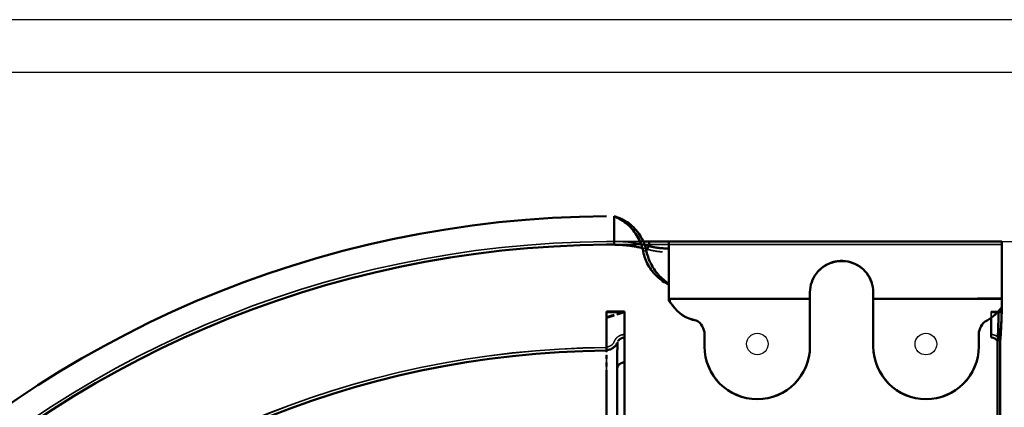
# Model space of a CAD drawing. Units: millimetres. Extents: x 1399 to 2306, y 456 to 1123.
# Drawn here: x 2097 to 2190, y 858 to 895 of the extents above; entities that cross this region are included whole.
import ezdxf

# ---------------------------------------------------------------- set-up
doc = ezdxf.new("R2010")
doc.units = ezdxf.units.MM
doc.linetypes.add('Ciągła', pattern=[0])
doc.linetypes.add('Kreskowa', pattern=[5.7, 4.56, -1.14])
for name, color, linetype, lineweight in [('Ukryte (ISO)', 7, 'Kreskowa', 35), ('Widoczne (ISO)', 7, 'Ciągła', 50), ('Wymiar (ISO)', 7, 'Continuous', 25)]:
    doc.layers.add(name, color=color, linetype=linetype, lineweight=lineweight)
doc.styles.add('Tekst notatki (ISO)', font='tahoma.ttf')
doc.dimstyles.new('Domyślne (ISO)', dxfattribs={"dimtxt": 3.5, "dimasz": 2.5, "dimexe": 3.175, "dimexo": 0, "dimgap": 0.762, "dimtad": 1, "dimrnd": 1e-08, "dimzin": 0, "dimtxsty": 'Tekst notatki (ISO)', "dimcen": 0.09, "dimdle": 10, "dimclrd": 256, "dimclre": 256, "dimclrt": 256, "dimazin": 0, "dimtfac": 1.001486, "dimtmove": 0, "dimatfit": 3, "dimfxl": 0, "dimtolj": 1, "dimtzin": 0, "dimlwd": -1, "dimlwe": -1, "dimarcsym": 0})

# ---------------------------------------------------------------- blocks, each defined once
blk = doc.blocks.new('*D78')
at = {"layer": 'Defpoints', "color": 0, "transparency": 16777216}
for p in [(2190.087, 873.477), (2205.038, 873.477), (2064.541, 738.229)]:
    blk.add_point(p, dxfattribs=at)
at = {"layer": 'Wymiar (ISO)', "transparency": 16777216}
for p, q in [((2190.087, 873.477), (2208.213, 873.477)), ((2205.038, 740.729), (2205.038, 870.977)), ((2064.541, 738.229), (2208.213, 738.229))]:
    blk.add_line(p, q, dxfattribs=at)
for points in [[(2205.455, 870.977), (2204.621, 870.977), (2205.038, 873.477)], [(2204.621, 740.729), (2205.455, 740.729), (2205.038, 738.229)]]:
    blk.add_solid(points, dxfattribs=at)
at = {"layer": 'Wymiar (ISO)', "transparency": 16777216, "insert": (2202.054, 798.924), "char_height": 3.5, "attachment_point": 5, "rotation": 90, "style": 'Tekst notatki (ISO)'}
blk.add_mtext('\\A1;270,5', dxfattribs=at)

msp = doc.modelspace()

# ---------------------------------------------------------------- linework, layer by layer
for points in [[(2017, 693), (2305.5016, 693), (2305.5016, 894.5067), (2017, 894.5067)], [(2300.5016, 889.5067), (2022, 889.5067), (2022, 698), (2300.5016, 698)]]:
    msp.add_lwpolyline(points, close=True)
for centre in [(2166.9224, 863.7551), (2182.9005, 863.7489)]:
    msp.add_circle(centre, 1.025)
at = {"layer": 'Ukryte (ISO)', "ltscale": 2.660426}
msp.add_line((2153.3353, 873.4747), (2152.6366, 873.4747), dxfattribs=at)
at = {"layer": 'Ukryte (ISO)', "ltscale": 9.226944}
msp.add_line((2153.3366, 873.4747), (2155.7599, 873.4758), dxfattribs=at)
at = {"layer": 'Ukryte (ISO)', "ltscale": 0.001188}
msp.add_line((2153.3369, 873.1747), (2153.3366, 873.1747), dxfattribs=at)
at = {"layer": 'Ukryte (ISO)', "ltscale": 9.345212}
msp.add_line((2153.3369, 873.1747), (2155.7913, 873.1758), dxfattribs=at)
at = {"layer": 'Ukryte (ISO)', "ltscale": 1.340686}
msp.add_line((2155.7599, 873.4758), (2156.112, 873.476), dxfattribs=at)
at = {"layer": 'Ukryte (ISO)', "ltscale": 10.452571}
msp.add_line((2155.7913, 873.1758), (2158.5366, 873.1772), dxfattribs=at)
at = {"layer": 'Ukryte (ISO)', "ltscale": 9.737265}
msp.add_line((2156.1014, 872.5177), (2156.5582, 872.7152), dxfattribs=at)
at = {"layer": 'Ukryte (ISO)', "ltscale": 10.374251}
msp.add_line((2158.5366, 872.4662), (2158.5366, 873.1772), dxfattribs=at)
at = {"layer": 'Ukryte (ISO)', "ltscale": 25.427143}
msp.add_line((2158.5366, 873.1772), (2190.0866, 873.1772), dxfattribs=at)
at = {"layer": 'Ukryte (ISO)', "ltscale": 0.003708}
msp.add_line((2158.5376, 869.3855), (2158.5366, 869.3855), dxfattribs=at)
at = {"layer": 'Ukryte (ISO)', "ltscale": 1.143129}
msp.add_line((2158.5376, 869.4624), (2158.5376, 869.3854), dxfattribs=at)
at = {"layer": 'Ukryte (ISO)', "ltscale": 0.475844}
msp.add_line((2158.6616, 868.0772), (2158.5366, 868.0772), dxfattribs=at)
at = {"layer": 'Ukryte (ISO)', "ltscale": 1.427142}
msp.add_line((2158.6616, 867.7024), (2158.6616, 868.0772), dxfattribs=at)
at = {"layer": 'Ukryte (ISO)', "ltscale": 25.628428}
msp.add_line((2158.6616, 868.0245), (2171.9114, 868.0245), dxfattribs=at)
at = {"layer": 'Ukryte (ISO)', "ltscale": 23.875975}
msp.add_line((2177.9114, 868.0245), (2187.7866, 868.0245), dxfattribs=at)
at = {"layer": 'Ukryte (ISO)', "ltscale": 1.142416}
msp.add_line((2187.7866, 868.0308), (2187.7866, 868.0245), dxfattribs=at)
at = {"layer": 'Ukryte (ISO)', "ltscale": 8.757268}
msp.add_line((2187.7866, 868.0245), (2190.0866, 868.0245), dxfattribs=at)
at = {"layer": 'Ukryte (ISO)', "ltscale": 2.665187}
msp.add_line((2153.3366, 866.7475), (2152.6366, 866.7474), dxfattribs=at)
at = {"layer": 'Ukryte (ISO)', "ltscale": 2.807385}
msp.add_line((2152.6366, 866.2099), (2153.3366, 866.4313), dxfattribs=at)
at = {"layer": 'Ukryte (ISO)', "ltscale": 0.256167}
msp.add_line((2152.6366, 866.2492), (2152.6366, 866.3135), dxfattribs=at)
at = {"layer": 'Ukryte (ISO)', "ltscale": 3.807451}
msp.add_line((2154.3366, 866.7475), (2153.3366, 866.7475), dxfattribs=at)
at = {"layer": 'Ukryte (ISO)', "ltscale": 2.956078}
msp.add_line((2153.5995, 866.5144), (2154.3366, 866.7475), dxfattribs=at)
at = {"layer": 'Ukryte (ISO)', "ltscale": 2.539633}
msp.add_line((2189.7538, 866.8214), (2189.0868, 866.8214), dxfattribs=at)
at = {"layer": 'Ukryte (ISO)', "ltscale": 2.261065}
msp.add_line((2189.0868, 866.2327), (2189.0868, 866.8214), dxfattribs=at)
at = {"layer": 'Ukryte (ISO)', "ltscale": 3.806642}
msp.add_line((2189.0868, 866.7475), (2190.0866, 866.7475), dxfattribs=at)
at = {"layer": 'Ukryte (ISO)', "ltscale": 10.706252}
msp.add_line((2189.0868, 864.6521), (2189.0868, 866.7475), dxfattribs=at)
at = {"layer": 'Ukryte (ISO)', "ltscale": 1.1319}
msp.add_line((2190.08, 866.6556), (2190.0841, 866.7416), dxfattribs=at)
at = {"layer": 'Ukryte (ISO)', "ltscale": 12.354787}
msp.add_line((2152.6366, 863.5103), (2152.6366, 866.1499), dxfattribs=at)
at = {"layer": 'Ukryte (ISO)', "ltscale": 0.90757}
msp.add_line((2152.6366, 863.4263), (2152.6366, 863.4868), dxfattribs=at)
at = {"layer": 'Ukryte (ISO)', "ltscale": 0.334327}
msp.add_line((2152.6366, 863.1897), (2152.6366, 863.2162), dxfattribs=at)
at = {"layer": 'Ukryte (ISO)', "ltscale": 1.4038}
msp.add_line((2152.6366, 862.9837), (2152.6366, 863.0982), dxfattribs=at)
at = {"layer": 'Ukryte (ISO)', "ltscale": 3.944326}
msp.add_line((2152.6366, 862.3695), (2152.6366, 862.7165), dxfattribs=at)
at = {"layer": 'Ukryte (ISO)', "ltscale": 3.653359}
msp.add_line((2152.6366, 862.0332), (2152.6366, 862.3695), dxfattribs=at)
at = {"layer": 'Ukryte (ISO)', "ltscale": 4.28511}
msp.add_line((2152.6366, 861.2839), (2152.6366, 861.712), dxfattribs=at)
at = {"layer": 'Ukryte (ISO)', "ltscale": 25.502697}
msp.add_line((2154.3366, 862.2915), (2154.3366, 795.4723), dxfattribs=at)
at = {"layer": 'Ukryte (ISO)', "ltscale": 2.110033}
msp.add_line((2152.6366, 860.7411), (2152.6366, 860.9659), dxfattribs=at)
at = {"layer": 'Ukryte (ISO)', "ltscale": 10.847988, "flags": 128}
msp.add_lwpolyline([(2153.3366, 873.4747), (2153.9451, 873.4862), (2154.5561, 873.4852), (2155.1631, 873.4793), (2155.7599, 873.4758)], dxfattribs=at)
at = {"layer": 'Ukryte (ISO)', "ltscale": 11.159314, "flags": 128}
msp.add_lwpolyline([(2153.3366, 873.4747), (2153.4587, 873.476), (2153.5808, 873.476), (2153.7029, 873.4746), (2153.825, 873.472), (2153.947, 873.468), (2154.069, 873.4628), (2154.191, 873.4562), (2154.3129, 873.4483), (2154.4346, 873.4391), (2154.5563, 873.4286), (2154.6778, 873.4169), (2154.7993, 873.4038), (2154.9205, 873.3894), (2155.0416, 873.3737), (2155.1626, 873.3567), (2155.2833, 873.3385), (2155.4039, 873.3189), (2155.5242, 873.2981), (2155.6443, 873.2759), (2155.7641, 873.2525), (2155.8837, 873.2278), (2156.0031, 873.2019), (2156.1221, 873.1746), (2156.2408, 873.1461)], dxfattribs=at)
at = {"layer": 'Ukryte (ISO)', "ltscale": 20.060972, "flags": 128}
msp.add_lwpolyline([(2153.3366, 873.1747), (2153.3367, 873.1747), (2153.3371, 873.1747), (2153.3384, 873.1747), (2153.3419, 873.1748), (2153.3551, 873.1752), (2153.3862, 873.1761), (2153.5117, 873.1794), (2153.7614, 873.1841), (2154.0086, 873.1866), (2154.2519, 873.1871), (2154.4899, 873.1861), (2154.7214, 873.1841), (2154.9454, 873.1816), (2155.1599, 873.1792), (2155.3586, 873.1773), (2155.4574, 873.1767), (2155.5603, 873.1762), (2155.6704, 873.1759), (2155.7913, 873.1758)], dxfattribs=at)
at = {"layer": 'Ukryte (ISO)', "ltscale": 6.90984, "flags": 128}
msp.add_lwpolyline([(2156.2715, 873.0846), (2156.2587, 873.0967), (2156.2339, 873.1115), (2156.1851, 873.1349), (2156.1104, 873.1631), (2156.0558, 873.1802), (2155.9867, 873.1997), (2155.9068, 873.22), (2155.8174, 873.2406), (2155.7211, 873.261), (2155.62, 873.2807)], dxfattribs=at)
at = {"layer": 'Ukryte (ISO)', "ltscale": 3.085059, "flags": 128}
msp.add_lwpolyline([(2156.5639, 872.7334), (2156.5309, 872.7407), (2156.498, 872.7481), (2156.465, 872.7555), (2156.432, 872.763), (2156.3991, 872.7704), (2156.3661, 872.7778), (2156.3332, 872.7853), (2156.3002, 872.7928), (2156.2673, 872.8002), (2156.2344, 872.8077), (2156.2014, 872.8151), (2156.1685, 872.8226), (2156.1355, 872.83), (2156.1026, 872.8374), (2156.0697, 872.8448), (2156.0367, 872.8522), (2156.0038, 872.8596), (2155.9708, 872.8669), (2155.9379, 872.8742), (2155.9049, 872.8815), (2155.872, 872.8887), (2155.839, 872.8959), (2155.8061, 872.903), (2155.7731, 872.9101)], dxfattribs=at)
at = {"layer": 'Ukryte (ISO)', "ltscale": 9.136708, "flags": 128}
msp.add_lwpolyline([(2155.9296, 873.1444), (2155.9514, 873.0853), (2155.9718, 873.0358), (2156.0129, 872.9552), (2156.0574, 872.8891), (2156.0963, 872.8457), (2156.1256, 872.8214), (2156.1392, 872.8128), (2156.1357, 872.8145), (2156.1212, 872.8203), (2156.0863, 872.8321), (2156.0219, 872.8509)], dxfattribs=at)
at = {"layer": 'Ukryte (ISO)', "ltscale": 5.356392, "flags": 128}
msp.add_lwpolyline([(2157.9438, 872.4843), (2157.8854, 872.4886), (2157.8269, 872.4935), (2157.7686, 872.4987), (2157.7102, 872.5045), (2157.6519, 872.5107), (2157.5937, 872.5174), (2157.5355, 872.5245), (2157.4774, 872.5321), (2157.4193, 872.5401), (2157.3613, 872.5486), (2157.3034, 872.5575), (2157.2455, 872.567), (2157.1878, 872.5768), (2157.1301, 872.5871), (2157.0724, 872.5979), (2157.0149, 872.6091), (2156.9575, 872.6208), (2156.9001, 872.633), (2156.8429, 872.6455), (2156.7857, 872.6586), (2156.7287, 872.6721), (2156.6717, 872.686), (2156.6149, 872.7004), (2156.5582, 872.7152)], dxfattribs=at)
at = {"layer": 'Ukryte (ISO)', "ltscale": 11.545168, "flags": 128}
msp.add_lwpolyline([(2190.0826, 866.6908), (2190.0736, 866.569), (2190.0641, 866.4454), (2190.054, 866.3204), (2190.0434, 866.1947), (2190.0323, 866.0688), (2190.0209, 865.9434), (2190.0091, 865.819), (2189.9969, 865.6961), (2189.9845, 865.5753), (2189.972, 865.4571), (2189.9592, 865.3421), (2189.9465, 865.2309), (2189.9336, 865.1239), (2189.9209, 865.0217), (2189.9082, 864.9247), (2189.8957, 864.8334), (2189.8834, 864.748), (2189.8714, 864.6691), (2189.8597, 864.5969), (2189.8483, 864.5319), (2189.8374, 864.4743), (2189.827, 864.4245), (2189.8171, 864.3827), (2189.8078, 864.3489)], dxfattribs=at)
at = {"layer": 'Ukryte (ISO)', "ltscale": 2.07487, "flags": 128}
msp.add_lwpolyline([(2153.3873, 864.06), (2153.3972, 864.0801), (2153.4076, 864.1), (2153.4184, 864.1196), (2153.4297, 864.139), (2153.4413, 864.1581), (2153.4534, 864.177), (2153.4659, 864.1957), (2153.4788, 864.214), (2153.4921, 864.2321), (2153.5058, 864.2499), (2153.5199, 864.2675), (2153.5343, 864.2847), (2153.5492, 864.3016), (2153.5644, 864.3182), (2153.5799, 864.3344), (2153.5958, 864.3503), (2153.6121, 864.3659), (2153.6287, 864.3811), (2153.6456, 864.396), (2153.6629, 864.4105), (2153.6805, 864.4246), (2153.6983, 864.4384), (2153.7165, 864.4518), (2153.735, 864.4648)], dxfattribs=at)
at = {"layer": 'Ukryte (ISO)', "ltscale": 2.438701, "flags": 128}
msp.add_lwpolyline([(2153.735, 864.4648), (2153.7571, 864.4796), (2153.7795, 864.4938), (2153.8023, 864.5074), (2153.8254, 864.5204), (2153.8489, 864.5329), (2153.8727, 864.5448), (2153.8968, 864.5561), (2153.9212, 864.5668), (2153.9458, 864.5768), (2153.9707, 864.5863), (2153.9959, 864.5951), (2154.0212, 864.6033), (2154.0468, 864.6108), (2154.0725, 864.6178), (2154.0984, 864.624), (2154.1245, 864.6297), (2154.1507, 864.6346), (2154.177, 864.6389), (2154.2035, 864.6426), (2154.23, 864.6456), (2154.2566, 864.6479), (2154.2832, 864.6496), (2154.3099, 864.6506), (2154.3366, 864.6509)], dxfattribs=at)
at = {"layer": 'Ukryte (ISO)', "ltscale": 3.223583, "flags": 128}
msp.add_lwpolyline([(2152.6366, 863.4868), (2152.6718, 863.4876), (2152.707, 863.49), (2152.742, 863.4941), (2152.7768, 863.4998), (2152.8113, 863.5071), (2152.8454, 863.5159), (2152.8791, 863.5264), (2152.9122, 863.5384), (2152.9447, 863.5519), (2152.9765, 863.5668), (2153.0075, 863.5833), (2153.0378, 863.6011), (2153.0671, 863.6204), (2153.0955, 863.641), (2153.1229, 863.6628), (2153.1492, 863.6859), (2153.1744, 863.7102), (2153.1984, 863.7357), (2153.2211, 863.7622), (2153.2426, 863.7897), (2153.2627, 863.8182), (2153.2814, 863.8476), (2153.2987, 863.8778), (2153.3145, 863.9088)], dxfattribs=at)
at = {"layer": 'Ukryte (ISO)', "ltscale": 0.034727, "flags": 128}
msp.add_lwpolyline([(2153.6366, 861.3773), (2153.6366, 861.3776), (2153.6366, 861.378), (2153.6366, 861.3783), (2153.6366, 861.3787), (2153.6366, 861.379), (2153.6366, 861.3794), (2153.6366, 861.3797), (2153.6366, 861.3801), (2153.6366, 861.3804), (2153.6366, 861.3808), (2153.6366, 861.3811), (2153.6366, 861.3815), (2153.6366, 861.3818), (2153.6366, 861.3822), (2153.6366, 861.3825), (2153.6366, 861.3829), (2153.6366, 861.3832), (2153.6366, 861.3836), (2153.6366, 861.3839), (2153.6366, 861.3843), (2153.6366, 861.3846), (2153.6366, 861.385), (2153.6366, 861.3853), (2153.6366, 861.3856)], dxfattribs=at)
at = {"layer": 'Ukryte (ISO)', "ltscale": 25.600407}
msp.add_arc((2153.3366, 774.8452), 98.632, 90.406637, 179.593363, dxfattribs=at)
at = {"layer": 'Ukryte (ISO)', "ltscale": 25.617922}
msp.add_arc((2153.3366, 774.8452), 88.5808, 90.452778, 179.547222, dxfattribs=at)
at = {"layer": 'Ukryte (ISO)', "ltscale": 25.615746}
msp.add_arc((2153.3366, 774.8452), 88.5734, 90.452816, 179.547184, dxfattribs=at)
at = {"layer": 'Ukryte (ISO)', "ltscale": 3.066122}
msp.add_ellipse((2189.0868, 863.665), major_axis=(-1, 0), ratio=0.9871085, start_param=3.9070888, end_param=4.712389, dxfattribs=at)
at = {"layer": 'Ukryte (ISO)', "ltscale": 0.920002}
msp.add_ellipse((2189.0868, 863.665), major_axis=(-1, 0), ratio=0.9871085, start_param=3.6654368, end_param=3.9070888, dxfattribs=at)
at = {"layer": 'Ukryte (ISO)', "ltscale": 0.647865}
msp.add_ellipse((406.1291, 1676.3727), major_axis=(1932.7978, 0), ratio=0.9830546, start_param=5.8413467, end_param=5.8414347, dxfattribs=at)
at = {"layer": 'Widoczne (ISO)'}
for p, q in [((2153.3353, 875.8747), (2153.3353, 873.1747)), ((2153.3366, 875.8747), (2153.3366, 873.1747)), ((2153.3353, 873.1747), (2152.6366, 873.1747)), ((2153.3366, 873.4747), (2153.3353, 873.4747)), ((2153.3366, 873.1747), (2153.3353, 873.1747)), ((2153.3366, 873.1747), (2153.3369, 873.1747)), ((2153.3369, 873.1747), (2153.3366, 873.1747)), ((2156.112, 873.476), (2156.6617, 873.4763)), ((2156.3792, 872.6442), (2156.6396, 873.0082)), ((2156.6396, 873.0082), (2156.6586, 873.0348)), ((2156.6617, 873.4763), (2158.5366, 873.4772)), ((2158.5366, 873.2207), (2158.5366, 873.4772)), ((2190.0866, 873.4772), (2158.5366, 873.4772)), ((2158.5366, 872.8117), (2158.5366, 873.2207)), ((2158.5366, 872.8117), (2158.5366, 869.4624)), ((2158.5376, 872.8117), (2158.5366, 872.8117)), ((2158.5376, 872.8117), (2158.5376, 869.4624)), ((2190.0866, 873.4772), (2190.0866, 868.0772)), ((2158.5366, 872.4662), (2158.5376, 872.4662)), ((2158.5366, 869.4624), (2158.5376, 869.4624)), ((2158.5366, 868.0772), (2158.5366, 869.4624)), ((2158.5366, 868.0772), (2158.5366, 868.0308)), ((2171.9114, 868.6544), (2171.9114, 868.0772)), ((2171.9114, 868.0308), (2171.9114, 868.0772)), ((2177.9114, 868.6544), (2177.9114, 868.0772)), ((2177.9114, 868.0772), (2177.9114, 868.0308)), ((2187.7866, 868.0308), (2187.7866, 868.0772)), ((2187.7866, 868.0772), (2190.0866, 868.0772)), ((2190.0866, 868.0308), (2190.0866, 868.0772)), ((2158.5366, 868.0308), (2158.5366, 867.8468)), ((2158.6616, 868.0308), (2158.5366, 868.0308)), ((2158.5366, 867.8406), (2158.5366, 867.8468)), ((2158.6616, 868.0308), (2171.9114, 868.0308)), ((2158.6616, 867.7024), (2158.6616, 867.7024)), ((2171.9114, 863.5181), (2171.9114, 868.0308)), ((2177.9114, 868.0308), (2187.7866, 868.0308)), ((2177.9114, 868.0308), (2177.9114, 863.5181)), ((2190.0866, 868.0308), (2187.7866, 868.0308)), ((2190.0866, 867.2487), (2190.0866, 868.0308)), ((2190.0866, 867.2487), (2190.0866, 867.2424)), ((2190.0866, 866.8214), (2190.0866, 867.2424)), ((2153.3366, 866.8214), (2152.6366, 866.8212)), ((2152.6366, 866.8212), (2152.6366, 866.3135)), ((2153.3366, 866.5226), (2152.6366, 866.3135)), ((2152.6366, 866.2492), (2152.6366, 863.2162)), ((2153.3366, 866.8214), (2154.3366, 866.8214)), ((2154.3366, 866.8214), (2153.5889, 866.598)), ((2154.3366, 864.3559), (2154.3366, 866.8214)), ((2189.0868, 864.3559), (2189.0868, 866.2327)), ((2189.7962, 866.8214), (2189.7538, 866.8214)), ((2190.0866, 866.8214), (2189.7962, 866.8214)), ((2190.0866, 866.7475), (2190.0866, 866.8214)), ((2161.1274, 865.997), (2161.1274, 865.9907)), ((2154.3366, 862.0177), (2154.3366, 864.3559)), ((2161.9114, 864.6821), (2161.9114, 863.5181)), ((2187.9114, 863.5181), (2187.9114, 864.6821)), ((2161.9114, 863.5181), (2161.9114, 863.5118)), ((2171.9114, 863.5181), (2171.9114, 863.5118)), ((2177.9114, 863.5181), (2177.9114, 863.5118)), ((2187.9114, 863.5181), (2187.9114, 863.5118)), ((2189.6929, 864.0106), (2189.9527, 864.1587)), ((2189.6929, 861.6983), (2189.6929, 864.0106)), ((2189.9527, 861.8353), (2189.9527, 864.1587)), ((2152.6366, 863.1394), (2152.6366, 863.1897)), ((2152.6366, 863.1394), (2152.6366, 863.0272)), ((2152.6366, 862.7115), (2152.6366, 862.3641)), ((2152.6366, 862.7115), (2152.6366, 862.7115)), ((2152.6366, 862.0159), (2152.6366, 861.6255)), ((2152.6366, 862.0159), (2152.6366, 862.0159)), ((2152.6366, 861.6255), (2152.6366, 861.6254)), ((2154.3366, 802.4496), (2154.3366, 862.0177)), ((2189.6929, 801.8567), (2189.6929, 861.6983)), ((2189.9527, 801.3672), (2189.9527, 861.8353)), ((2152.6366, 861.2666), (2152.6366, 861.2665)), ((2152.6366, 861.2665), (2152.6366, 860.8677)), ((2152.6366, 860.8677), (2152.6366, 860.4672)), ((2152.6366, 860.4672), (2152.6366, 797.4398))]:
    msp.add_line(p, q, dxfattribs=at)
at = {"layer": 'Widoczne (ISO)', "flags": 128}
for points in [[(2153.3366, 875.8747), (2153.5097, 875.7994), (2153.6795, 875.717), (2153.8458, 875.6278), (2154.0084, 875.5318), (2154.1669, 875.4293), (2154.321, 875.3203), (2154.4705, 875.2051), (2154.6152, 875.0839), (2154.7548, 874.9569), (2154.889, 874.8243), (2155.0177, 874.6863), (2155.1407, 874.5431), (2155.2576, 874.395), (2155.3684, 874.2422), (2155.4728, 874.0851), (2155.5706, 873.9237), (2155.6617, 873.7585), (2155.746, 873.5897), (2155.8233, 873.4176), (2155.8936, 873.2424), (2155.9566, 873.0646), (2156.0123, 872.8843), (2156.0606, 872.7019), (2156.1014, 872.5177)], [(2156.3792, 872.6442), (2156.3346, 872.8335), (2156.2813, 873.0204), (2156.2195, 873.2047), (2156.1494, 873.3861), (2156.0712, 873.5641), (2155.985, 873.7383), (2155.891, 873.9086), (2155.7895, 874.0744), (2155.6806, 874.2354), (2155.5645, 874.3913), (2155.4413, 874.5418), (2155.3114, 874.6864), (2155.1748, 874.8248), (2155.032, 874.9567), (2154.8833, 875.0819), (2154.7291, 875.2003), (2154.5696, 875.3116), (2154.4053, 875.4156), (2154.2365, 875.5121), (2154.0634, 875.6009), (2153.8866, 875.6817), (2153.7063, 875.7545), (2153.5228, 875.8189), (2153.3366, 875.8747)], [(2155.7731, 872.9101), (2155.673, 872.931), (2155.5727, 872.9511), (2155.4722, 872.9704), (2155.3716, 872.9887), (2155.2708, 873.0062), (2155.1699, 873.0229), (2155.0689, 873.0387), (2154.9677, 873.0536), (2154.8664, 873.0677), (2154.7649, 873.0809), (2154.6634, 873.0933), (2154.5618, 873.1047), (2154.46, 873.1153), (2154.3582, 873.1251), (2154.2563, 873.134), (2154.1544, 873.142), (2154.0523, 873.1491), (2153.9502, 873.1554), (2153.8481, 873.1608), (2153.7459, 873.1653), (2153.6437, 873.1689), (2153.5414, 873.1717), (2153.4392, 873.1736), (2153.3369, 873.1747)], [(2156.0219, 872.8509), (2155.9708, 872.8643), (2155.9109, 872.8791), (2155.7731, 872.9101)], [(2156.2369, 873.1572), (2156.2503, 873.1223), (2156.2594, 873.1031), (2156.2715, 873.0846)], [(2156.2408, 873.1461), (2156.2583, 873.1417), (2156.2758, 873.1374), (2156.2933, 873.133), (2156.3108, 873.1286), (2156.3282, 873.1242), (2156.3457, 873.1197), (2156.3631, 873.1153), (2156.3806, 873.1108), (2156.398, 873.1062), (2156.4154, 873.1017), (2156.4328, 873.0971), (2156.4502, 873.0924), (2156.4676, 873.0878), (2156.485, 873.0831), (2156.5024, 873.0784), (2156.5198, 873.0737), (2156.5372, 873.0689), (2156.5546, 873.0641), (2156.5719, 873.0593), (2156.5893, 873.0545), (2156.6066, 873.0496), (2156.6239, 873.0447), (2156.6413, 873.0398), (2156.6586, 873.0348)], [(2156.6617, 873.4763), (2156.6616, 873.471), (2156.6615, 873.4646), (2156.6613, 873.4571), (2156.6612, 873.4484), (2156.6611, 873.4385), (2156.6609, 873.4275), (2156.6608, 873.4153), (2156.6607, 873.402), (2156.6605, 873.3876), (2156.6604, 873.372), (2156.6603, 873.3552), (2156.6602, 873.3374), (2156.66, 873.3184), (2156.6599, 873.2982), (2156.6598, 873.2769), (2156.6596, 873.2545), (2156.6595, 873.231), (2156.6594, 873.2063), (2156.6592, 873.1805), (2156.6591, 873.1536), (2156.659, 873.1256), (2156.6588, 873.0965), (2156.6587, 873.0662), (2156.6586, 873.0348)], [(2156.6586, 873.0348), (2156.6903, 873.0269), (2156.7221, 873.0192), (2156.754, 873.0116), (2156.7858, 873.0041), (2156.8177, 872.9968), (2156.8496, 872.9896), (2156.8816, 872.9825), (2156.9136, 872.9756), (2156.9456, 872.9688), (2156.9776, 872.9622), (2157.0097, 872.9557), (2157.0418, 872.9494), (2157.0739, 872.9432), (2157.1061, 872.9371), (2157.1382, 872.9312), (2157.1705, 872.9254), (2157.2027, 872.9198), (2157.2349, 872.9143), (2157.2672, 872.9089), (2157.2995, 872.9037), (2157.3319, 872.8987), (2157.3642, 872.8937), (2157.3966, 872.889), (2157.429, 872.8843)], [(2157.429, 872.8843), (2157.4748, 872.878), (2157.5207, 872.872), (2157.5666, 872.8662), (2157.6126, 872.8607), (2157.6586, 872.8556), (2157.7046, 872.8507), (2157.7507, 872.8461), (2157.7968, 872.8417), (2157.8429, 872.8377), (2157.8891, 872.834), (2157.9352, 872.8305), (2157.9814, 872.8273), (2158.0276, 872.8244), (2158.0738, 872.8218), (2158.1201, 872.8195), (2158.1663, 872.8175), (2158.2126, 872.8158), (2158.2588, 872.8143), (2158.3051, 872.8132), (2158.3514, 872.8123), (2158.3977, 872.8117), (2158.444, 872.8114), (2158.4903, 872.8114), (2158.5366, 872.8117)], [(2158.5366, 869.3854), (2158.3834, 869.4624), (2158.2333, 869.5453), (2158.0866, 869.6339), (2157.9435, 869.7282), (2157.804, 869.8278), (2157.6685, 869.9328), (2157.5371, 870.0428), (2157.41, 870.1578), (2157.2874, 870.2776), (2157.1696, 870.402), (2157.0566, 870.5309), (2156.9488, 870.6641), (2156.8463, 870.8014), (2156.7493, 870.9427), (2156.6578, 871.0875), (2156.5719, 871.2358), (2156.4918, 871.3873), (2156.4176, 871.5418), (2156.3493, 871.6989), (2156.2871, 871.8586), (2156.2312, 872.0206), (2156.1815, 872.1845), (2156.1382, 872.3503), (2156.1014, 872.5177)], [(2156.3792, 872.6442), (2156.4157, 872.4841), (2156.4575, 872.3253), (2156.5044, 872.1678), (2156.5563, 872.012), (2156.6132, 871.8579), (2156.675, 871.7058), (2156.7417, 871.5557), (2156.8131, 871.4078), (2156.8893, 871.2623), (2156.9702, 871.1193), (2157.0556, 870.979), (2157.1455, 870.8416), (2157.2399, 870.7072), (2157.3386, 870.5759), (2157.4415, 870.4479), (2157.5485, 870.3233), (2157.6594, 870.2021), (2157.7742, 870.0846), (2157.8927, 869.9709), (2158.0147, 869.861), (2158.1403, 869.7551), (2158.2692, 869.6533), (2158.4013, 869.5557), (2158.5366, 869.4624)], [(2177.9114, 868.6544), (2177.901, 868.9034), (2177.8703, 869.1486), (2177.8199, 869.3877), (2177.7506, 869.6198), (2177.6631, 869.8441), (2177.5585, 870.0592), (2177.4379, 870.2635), (2177.3022, 870.4562), (2177.1523, 870.6366), (2176.9891, 870.8041), (2176.8135, 870.958), (2176.6254, 871.0984), (2176.4257, 871.2242), (2176.215, 871.3347), (2175.9941, 871.429), (2175.7646, 871.5061), (2175.5275, 871.565), (2175.2836, 871.605), (2175.0346, 871.6253), (2174.7862, 871.6253), (2174.5401, 871.6052), (2174.2969, 871.5653), (2174.0583, 871.506), (2173.8282, 871.4288), (2173.6076, 871.3345), (2173.3972, 871.2242), (2173.198, 871.0987), (2173.0101, 870.9586), (2172.8339, 870.8041), (2172.6703, 870.6362), (2172.5202, 870.4555), (2172.3845, 870.2627), (2172.2641, 870.0587), (2172.1597, 869.8442), (2172.0724, 869.62), (2172.0029, 869.3868), (2171.9523, 869.1464), (2171.9217, 868.9019), (2171.9114, 868.6544)], [(2171.9114, 868.6481), (2171.9219, 868.8979), (2171.953, 869.1444), (2172.0038, 869.3842), (2172.0734, 869.6163), (2172.1608, 869.84), (2172.2653, 870.0542), (2172.3855, 870.2574), (2172.5205, 870.4489), (2172.6693, 870.628), (2172.831, 870.7942), (2173.0046, 870.9467), (2173.1901, 871.0857), (2173.3871, 871.2106), (2173.5949, 871.3206), (2173.8127, 871.4148), (2174.0396, 871.4924), (2174.2739, 871.5522), (2174.515, 871.5936), (2174.7618, 871.6157), (2175.0087, 871.6179), (2175.2529, 871.6003), (2175.4942, 871.5633), (2175.7306, 871.5075), (2175.9584, 871.4343), (2176.1768, 871.3446), (2176.3849, 871.2395), (2176.5821, 871.1199), (2176.7697, 870.9854), (2176.9477, 870.8353), (2177.1149, 870.6702), (2177.2701, 870.4903), (2177.4121, 870.2958), (2177.5388, 870.0885), (2177.6488, 869.8697), (2177.7411, 869.6404), (2177.8146, 869.4012), (2177.8681, 869.1544), (2177.9005, 868.903), (2177.9114, 868.6481)], [(2189.7962, 866.8214), (2189.7929, 866.6771), (2189.7894, 866.5303), (2189.7857, 866.3816), (2189.7817, 866.2316), (2189.7776, 866.0812), (2189.7733, 865.931), (2189.7689, 865.7818), (2189.7644, 865.6342), (2189.7597, 865.489), (2189.755, 865.3469), (2189.7502, 865.2085), (2189.7454, 865.0744), (2189.7405, 864.9453), (2189.7357, 864.822), (2189.7309, 864.7049), (2189.7262, 864.5946), (2189.7215, 864.4915), (2189.7169, 864.3962), (2189.7125, 864.3091), (2189.7082, 864.2307), (2189.7041, 864.1614), (2189.7002, 864.1014), (2189.6964, 864.0511), (2189.6929, 864.0106)], [(2190.0866, 866.8214), (2190.0823, 866.6812), (2190.0776, 866.5388), (2190.0728, 866.3948), (2190.0676, 866.25), (2190.0622, 866.1051), (2190.0566, 865.9606), (2190.0509, 865.8174), (2190.0449, 865.6761), (2190.0389, 865.5374), (2190.0327, 865.4019), (2190.0265, 865.2702), (2190.0202, 865.143), (2190.014, 865.021), (2190.0077, 864.9046), (2190.0015, 864.7946), (2189.9954, 864.6912), (2189.9894, 864.5951), (2189.9835, 864.5067), (2189.9778, 864.4263), (2189.9723, 864.3545), (2189.967, 864.2917), (2189.9619, 864.2379), (2189.9572, 864.1935), (2189.9527, 864.1587)], [(2190.0866, 866.7475), (2190.0864, 866.7452), (2190.0862, 866.7428), (2190.0861, 866.7405), (2190.0859, 866.7381), (2190.0857, 866.7358), (2190.0856, 866.7334), (2190.0854, 866.731), (2190.0852, 866.7287), (2190.0851, 866.7263), (2190.0849, 866.724), (2190.0847, 866.7216), (2190.0846, 866.7192), (2190.0844, 866.7169), (2190.0842, 866.7145), (2190.0841, 866.7121), (2190.0839, 866.7098), (2190.0837, 866.7074), (2190.0836, 866.705), (2190.0834, 866.7027), (2190.0832, 866.7003), (2190.0831, 866.6979), (2190.0829, 866.6955), (2190.0827, 866.6932), (2190.0826, 866.6908)], [(2154.2954, 864.3548), (2154.2655, 864.3526), (2154.2358, 864.3492), (2154.2062, 864.3446), (2154.1768, 864.3389), (2154.1477, 864.3321), (2154.1189, 864.3241), (2154.0904, 864.315), (2154.0623, 864.3048), (2154.0347, 864.2935), (2154.0075, 864.2812), (2153.9809, 864.2677), (2153.9548, 864.2532), (2153.9294, 864.2377), (2153.9045, 864.2213), (2153.8804, 864.2038), (2153.857, 864.1855), (2153.8344, 864.1662), (2153.8125, 864.1461), (2153.7915, 864.1251), (2153.7714, 864.1033), (2153.7521, 864.0808), (2153.7338, 864.0575), (2153.7165, 864.0335), (2153.7002, 864.0088)], [(2153.5936, 863.7943), (2153.5718, 863.75), (2153.5477, 863.7068), (2153.5217, 863.6648), (2153.4936, 863.624), (2153.4636, 863.5846), (2153.4317, 863.5466), (2153.398, 863.5102), (2153.3626, 863.4754), (2153.3256, 863.4423), (2153.287, 863.411), (2153.2469, 863.3815), (2153.2054, 863.3539), (2153.1626, 863.3283), (2153.1187, 863.3047), (2153.0736, 863.2832), (2153.0276, 863.2638), (2152.9807, 863.2466), (2152.933, 863.2316), (2152.8846, 863.2189), (2152.8357, 863.2084), (2152.7863, 863.2002), (2152.7366, 863.1944), (2152.6866, 863.1909), (2152.6366, 863.1897)], [(2153.6543, 863.925), (2153.6538, 863.8745), (2153.6532, 863.8209), (2153.6527, 863.7644), (2153.6521, 863.7053), (2153.6516, 863.6438), (2153.651, 863.5802), (2153.6505, 863.5148), (2153.6499, 863.4478), (2153.6493, 863.3795), (2153.6488, 863.3098), (2153.6482, 863.2387), (2153.6477, 863.1661), (2153.6471, 863.0919), (2153.6466, 863.0162), (2153.646, 862.9389), (2153.6454, 862.8599), (2153.6449, 862.7792), (2153.6443, 862.6969), (2153.6438, 862.6129), (2153.6432, 862.5272), (2153.6427, 862.44), (2153.6421, 862.3512), (2153.6415, 862.2609), (2153.641, 862.1691), (2153.6404, 862.0758), (2153.6399, 861.981), (2153.6393, 861.8846), (2153.6388, 861.7866), (2153.6382, 861.6869), (2153.6377, 861.5855), (2153.6371, 861.4823), (2153.6366, 861.3773)], [(2153.6366, 861.3856), (2153.6386, 861.4271), (2153.6435, 861.4684), (2153.6514, 861.5093), (2153.6621, 861.5496), (2153.6757, 861.5893), (2153.6921, 861.628), (2153.7112, 861.6657), (2153.733, 861.7021), (2153.7573, 861.7372), (2153.784, 861.7708), (2153.8131, 861.8027), (2153.8444, 861.8329), (2153.8777, 861.8611), (2153.913, 861.8873), (2153.9501, 861.9113), (2153.9888, 861.9331), (2154.029, 861.9526), (2154.0705, 861.9696), (2154.1131, 861.9842), (2154.1567, 861.9961), (2154.201, 862.0055), (2154.2458, 862.0122), (2154.2911, 862.0163), (2154.3366, 862.0177)], [(2153.6366, 861.3773), (2153.6366, 861.274), (2153.6365, 861.1691), (2153.6365, 861.0624), (2153.6365, 860.9541), (2153.6365, 860.8441), (2153.6365, 860.7325), (2153.6365, 860.6192), (2153.6365, 860.5043), (2153.6365, 860.3878), (2153.6365, 860.2696), (2153.6365, 860.1498), (2153.6365, 860.0284), (2153.6365, 859.9053), (2153.6365, 859.7807), (2153.6365, 859.6545), (2153.6365, 859.5267), (2153.6365, 859.3973), (2153.6365, 859.2663), (2153.6365, 859.1338), (2153.6365, 858.9997), (2153.6365, 858.864), (2153.6365, 858.7268), (2153.6365, 858.588), (2153.6365, 858.4478), (2153.6365, 858.3059), (2153.6364, 858.1626), (2153.6364, 858.0178), (2153.6364, 857.8714), (2153.6364, 857.7236), (2153.6364, 857.5742), (2153.6364, 857.4234), (2153.6364, 857.2711), (2153.6364, 857.1174), (2153.6364, 856.9622), (2153.6364, 856.8055), (2153.6364, 856.6474), (2153.6364, 856.4879), (2153.6364, 856.327), (2153.6364, 856.1647), (2153.6364, 856.0009), (2153.6364, 855.8358), (2153.6364, 855.6693), (2153.6363, 855.5015), (2153.6363, 855.3322), (2153.6363, 855.1616), (2153.6363, 854.9897), (2153.6363, 854.8164), (2153.6363, 854.6418), (2153.6363, 854.4659), (2153.6363, 854.2887), (2153.6363, 854.1102), (2153.6363, 853.9304), (2153.6363, 853.7493), (2153.6363, 853.5669), (2153.6363, 853.3833), (2153.6363, 853.1984), (2153.6363, 853.0123), (2153.6362, 852.8249), (2153.6362, 852.6364), (2153.6362, 852.4466), (2153.6362, 852.2556), (2153.6362, 852.0634), (2153.6362, 851.8701), (2153.6362, 851.6756), (2153.6362, 851.4799), (2153.6362, 851.283), (2153.6362, 851.0851), (2153.6362, 850.886), (2153.6362, 850.6858), (2153.6362, 850.4845), (2153.6361, 850.282), (2153.6361, 850.0785), (2153.6361, 849.874), (2153.6361, 849.6683), (2153.6361, 849.4617), (2153.6361, 849.2539), (2153.6361, 849.0452), (2153.6361, 848.8354), (2153.6361, 848.6247), (2153.6361, 848.4129), (2153.6361, 848.2002), (2153.636, 847.9865), (2153.636, 847.7719), (2153.636, 847.5563), (2153.636, 847.3398), (2153.636, 847.1224), (2153.636, 846.904), (2153.636, 846.6848), (2153.636, 846.4647), (2153.636, 846.2437), (2153.636, 846.0218), (2153.636, 845.7991), (2153.6359, 845.5756), (2153.6359, 845.3512), (2153.6359, 845.126), (2153.6359, 844.9001), (2153.6359, 844.6733), (2153.6359, 844.4457), (2153.6359, 844.2174), (2153.6359, 843.9884), (2153.6359, 843.7586), (2153.6359, 843.528), (2153.6358, 843.2968), (2153.6358, 843.0648), (2153.6358, 842.8321), (2153.6358, 842.5988), (2153.6358, 842.3648), (2153.6358, 842.1301), (2153.6358, 841.8948), (2153.6358, 841.6589), (2153.6358, 841.4224), (2153.6358, 841.1852), (2153.6357, 840.9475), (2153.6357, 840.7092), (2153.6357, 840.4703), (2153.6357, 840.2309), (2153.6357, 839.9909), (2153.6357, 839.7504), (2153.6357, 839.5094), (2153.6357, 839.2679), (2153.6357, 839.0259), (2153.6356, 838.7835), (2153.6356, 838.5406), (2153.6356, 838.2972), (2153.6356, 838.0534), (2153.6356, 837.8092), (2153.6356, 837.5646), (2153.6356, 837.3196), (2153.6356, 837.0742), (2153.6356, 836.8285), (2153.6355, 836.5824), (2153.6355, 836.336), (2153.6355, 836.0892), (2153.6355, 835.8421), (2153.6355, 835.5948), (2153.6355, 835.3471), (2153.6355, 835.0992), (2153.6355, 834.8511), (2153.6355, 834.6027), (2153.6354, 834.354), (2153.6354, 834.1052), (2153.6354, 833.8561), (2153.6354, 833.6068), (2153.6354, 833.3574), (2153.6354, 833.1078), (2153.6354, 832.8581), (2153.6354, 832.6082), (2153.6354, 832.3582), (2153.6353, 832.1081), (2153.6353, 831.8579), (2153.6353, 831.6077), (2153.6353, 831.3573), (2153.6353, 831.1069), (2153.6353, 830.8565), (2153.6353, 830.606), (2153.6353, 830.3555), (2153.6352, 830.105), (2153.6352, 829.8545), (2153.6352, 829.6041), (2153.6352, 829.3537), (2153.6352, 829.1033), (2153.6352, 828.853), (2153.6352, 828.6028), (2153.6352, 828.3527), (2153.6352, 828.1027), (2153.6351, 827.8528), (2153.6351, 827.603), (2153.6351, 827.3535), (2153.6351, 827.104), (2153.6351, 826.8547), (2153.6351, 826.6057), (2153.6351, 826.3568), (2153.6351, 826.1081), (2153.635, 825.8597), (2153.635, 825.6115), (2153.635, 825.3636), (2153.635, 825.1159), (2153.635, 824.8686), (2153.635, 824.6215), (2153.635, 824.3747), (2153.635, 824.1283), (2153.635, 823.8822), (2153.6349, 823.6364), (2153.6349, 823.391), (2153.6349, 823.146), (2153.6349, 822.9014), (2153.6349, 822.6572), (2153.6349, 822.4134), (2153.6349, 822.1701), (2153.6349, 821.9272), (2153.6348, 821.6847), (2153.6348, 821.4427), (2153.6348, 821.2012), (2153.6348, 820.9602), (2153.6348, 820.7197), (2153.6348, 820.4798), (2153.6348, 820.2403), (2153.6348, 820.0015), (2153.6347, 819.7631), (2153.6347, 819.5254), (2153.6347, 819.2882), (2153.6347, 819.0517), (2153.6347, 818.8157), (2153.6347, 818.5804), (2153.6347, 818.3457), (2153.6347, 818.1117), (2153.6347, 817.8783), (2153.6346, 817.6456), (2153.6346, 817.4136), (2153.6346, 817.1823), (2153.6346, 816.9518), (2153.6346, 816.7219), (2153.6346, 816.4928), (2153.6346, 816.2644), (2153.6346, 816.0368), (2153.6346, 815.81), (2153.6345, 815.584), (2153.6345, 815.3587), (2153.6345, 815.1343), (2153.6345, 814.9107), (2153.6345, 814.688), (2153.6345, 814.4661), (2153.6345, 814.245), (2153.6345, 814.0249), (2153.6344, 813.8056), (2153.6344, 813.5872), (2153.6344, 813.3697), (2153.6344, 813.1532), (2153.6344, 812.9376), (2153.6344, 812.7229), (2153.6344, 812.5092), (2153.6344, 812.2965), (2153.6344, 812.0847), (2153.6343, 811.8739), (2153.6343, 811.6641), (2153.6343, 811.4554), (2153.6343, 811.2476), (2153.6343, 811.0409), (2153.6343, 810.8353), (2153.6343, 810.6307), (2153.6343, 810.4272), (2153.6343, 810.2248), (2153.6343, 810.0234), (2153.6342, 809.8232), (2153.6342, 809.624), (2153.6342, 809.4261), (2153.6342, 809.2292), (2153.6342, 809.0335), (2153.6342, 808.8389), (2153.6342, 808.6455), (2153.6342, 808.4533), (2153.6342, 808.2623), (2153.6341, 808.0724), (2153.6341, 807.8838), (2153.6341, 807.6964), (2153.6341, 807.5103), (2153.6341, 807.3254), (2153.6341, 807.1417), (2153.6341, 806.9593), (2153.6341, 806.7782), (2153.6341, 806.5983), (2153.6341, 806.4198), (2153.634, 806.2425), (2153.634, 806.0665), (2153.634, 805.8919), (2153.634, 805.7186), (2153.634, 805.5466), (2153.634, 805.376), (2153.634, 805.2067), (2153.634, 805.0388), (2153.634, 804.8722), (2153.634, 804.7071), (2153.634, 804.5433), (2153.6339, 804.3809), (2153.6339, 804.2199), (2153.6339, 804.0604), (2153.6339, 803.9023), (2153.6339, 803.7456), (2153.6339, 803.5903), (2153.6339, 803.4366), (2153.6339, 803.2842), (2153.6339, 803.1334), (2153.6339, 802.984), (2153.6339, 802.8362), (2153.6338, 802.6898), (2153.6338, 802.5449), (2153.6338, 802.4015), (2153.6338, 802.2597), (2153.6338, 802.1194), (2153.6338, 801.9806), (2153.6338, 801.8433), (2153.6338, 801.7076)]]:
    msp.add_lwpolyline(points, dxfattribs=at)
at = {"layer": 'Widoczne (ISO)'}
for radius, start, end in [(101.032, 90.396977, 179.603023), (98.332, 90.407877, 179.592123), (88.2863, 90.454288, 179.545712)]:
    msp.add_arc((2153.3366, 774.8452), radius, start, end, dxfattribs=at)
for centre, major_axis, ratio, start_param, end_param in [((2156.2316, 865.6368), (-3.1936, 0), 0.9997802, 3.8477229, 3.9060784), ((2156.2316, 865.6305), (3.1936, 0), 0.9997825, 0.7061303, 0.7644857), ((2156.2316, 865.6368), (-3.1936, 0), 0.9997802, 3.7350387, 3.8477229), ((2156.2316, 865.6305), (3.1936, 0), 0.9997802, 0.593446, 0.7061303), ((2161.6334, 869.2798), (3.3223, 0), 0.9997802, 3.7350387, 4.5594749), ((2161.6334, 869.2735), (-3.3223, 0), 0.9997802, 0.593446, 1.4178823), ((2186.7936, 869.5081), (3.9938, 0), 0.9997802, 5.2087398, 5.6817259), ((2186.7936, 869.5018), (-3.9938, 0), 0.9997802, 2.0671472, 2.5401332), ((2160.4152, 864.6814), (1.4962, 0.0006), 0.9997802, 6.2831849, 7.3575046), ((2160.4152, 864.6751), (1.4962, 0), 0.9997802, 0.0004311, 1.0747505), ((2189.4077, 864.6814), (-1.4962, 0), 0.9997802, 5.2084348, 6.2827542), ((2189.4077, 864.6751), (-1.4962, 0.0006), 0.9997802, 5.208866, 6.2831857), ((2189.0868, 863.665), (0.7, 0), 0.9871085, 0.5238441, 1.5707963), ((2166.9114, 863.529), (-5, -0.011), 0.9997802, 6.2831834, 9.4203772), ((2166.9114, 863.5228), (5, -0.011), 0.9997802, 3.1459934, 6.2831872), ((2182.9114, 863.529), (-5, -0.011), 0.9997802, 6.2831834, 9.4203772), ((2182.9114, 863.5228), (5, -0.011), 0.9997802, 3.1459934, 6.2831872)]:
    msp.add_ellipse(centre, major_axis=major_axis, ratio=ratio, start_param=start_param, end_param=end_param, dxfattribs=at)

# ---------------------------------------------------------------- dimensions: what is measured, and where the dimension line sits
at = {"layer": 'Wymiar (ISO)'}
dim = msp.add_linear_dim(base=(2205.0381, 873.4772), p1=(2064.5408, 738.2291), p2=(2190.0866, 873.4772), angle=90, dimstyle='Domyślne (ISO)', override={"dimdec": 1, "dimlfac": 2, "dimzin": 8}, dxfattribs=at)
dim.commit()
dim.dimension.update_dxf_attribs({"geometry": '*D78', "text_midpoint": (2205.0381, 798.9237), "dimtype": 160})

doc.saveas('drawing.dxf')
